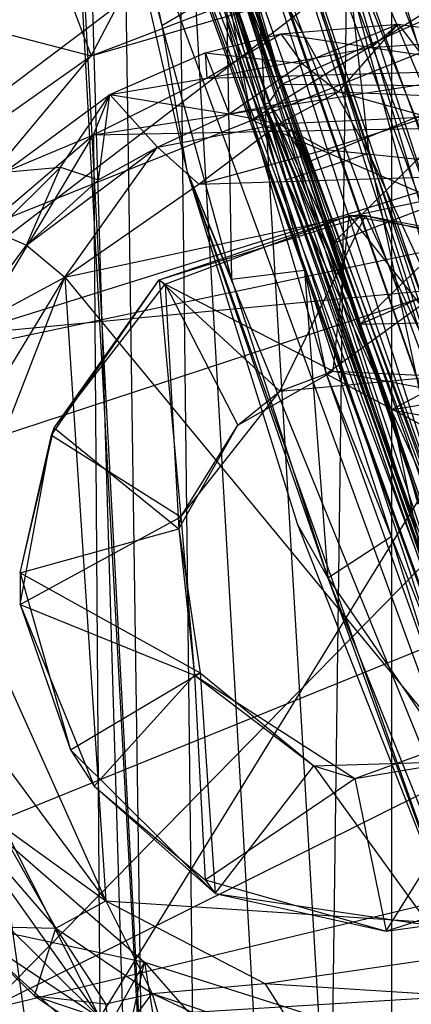
# Model space of a CAD drawing. Units: inches. Extents: x -3.2 to 17.6, y -5.4 to 5.4.
# Drawn here: x -0.3 to 0, y 1.5 to 2.4 of the extents above; entities that cross this region are included whole.
import ezdxf

# ---------------------------------------------------------------- set-up
doc = ezdxf.new("R2010")
doc.units = ezdxf.units.IN
doc.layers.get('0').update_dxf_attribs({"true_color": 0xc2ced6})

msp = doc.modelspace()

# ---------------------------------------------------------------- linework, layer by layer
at = {"color": 8, "true_color": 0x7f7f7f}
for p, q in [((-0.18204, 3.75232), (-0.14261, 0.42795)), ((-0.18204, 3.75232), (0.01106, 0.48826)), ((0.01106, 0.48826), (0.01112, 3.75484)), ((-0.23136, 3.74136), (-0.18403, 0.5023)), ((-0.23136, 3.74136), (-0.05064, 0.58081)), ((-0.05064, 0.58081), (-0.00882, 3.73428)), ((-0.28857, 3.09182), (0.41502, 0.96796)), ((-0.28857, 3.09182), (0.5794, 0.76643)), ((-0.28312, 3.0792), (-0.14261, 0.42795)), ((-0.61685, 2.06613), (0.62597, 3.00556)), ((-0.25823, 3.00007), (0.34476, 1.13163)), ((-0.25823, 3.00007), (0.53044, 0.85614)), ((-0.25823, 3.00007), (0.65422, 0.70586)), ((-0.25823, 3.00007), (0.75311, 0.60012)), ((-0.25499, 2.90606), (-0.18403, 0.5023)), ((-0.27459, 2.86646), (-0.14261, 0.42795)), ((-0.27077, 2.79226), (0.24015, 1.24394)), ((-0.27077, 2.79226), (0.41502, 0.96796)), ((-0.22705, 2.7064), (0.29674, 1.20146)), ((-0.22705, 2.7064), (0.34476, 1.13163)), ((-0.61685, 2.06613), (0.82078, 2.64314)), ((-0.21701, 2.61676), (0.26316, 1.2502)), ((-0.21701, 2.61676), (0.29674, 1.20146)), ((-0.18758, 2.59793), (-0.08082, 2.30136)), ((-0.19075, 2.57091), (-0.09168, 2.28582)), ((-0.19075, 2.57091), (-0.08082, 2.30136)), ((-0.18672, 2.56695), (-0.09493, 2.28464)), ((-0.18672, 2.56695), (-0.09168, 2.28582)), ((-0.22458, 2.55746), (-0.18112, 2.35043)), ((-0.21134, 2.55577), (0.26316, 1.2502)), ((-0.18061, 2.55588), (-0.09493, 2.28464)), ((-0.18061, 2.55588), (-0.09488, 2.28465)), ((-0.17789, 2.54039), (-0.09488, 2.28465)), ((-0.17789, 2.54039), (0.03789, 1.90789)), ((-0.16689, 2.53999), (0.03789, 1.90789)), ((-0.16689, 2.53999), (0.04201, 1.90735)), ((-0.16689, 2.53999), (0.04785, 1.90902)), ((-0.20082, 2.53185), (-0.07721, 2.2212)), ((-0.20082, 2.53185), (0.14769, 1.59863)), ((-0.20082, 2.53185), (0.26316, 1.2502)), ((-0.16598, 2.53009), (-0.07721, 2.2212)), ((-0.16598, 2.53009), (-0.00802, 2.24362)), ((-0.16036, 2.53368), (-0.07789, 2.29084)), ((-0.16036, 2.53368), (0.04785, 1.90902)), ((-0.1357, 2.5367), (0.06515, 1.90861)), ((-0.1357, 2.5367), (0.07793, 1.92259)), ((-0.13212, 2.53014), (0.07793, 1.92259)), ((-0.13212, 2.53014), (0.09004, 1.92783)), ((-0.10636, 2.53269), (-0.00802, 2.24362)), ((-0.10311, 2.5356), (0.09004, 1.92783)), ((-0.10311, 2.5356), (0.09845, 1.93929)), ((-0.06418, 2.53352), (0.09845, 1.93929)), ((-0.06418, 2.53352), (0.11441, 1.93284)), ((-0.06418, 2.53352), (0.12885, 1.93873)), ((-0.06418, 2.53352), (0.14872, 1.946)), ((-0.43678, 2.52335), (-0.14261, 0.42795)), ((-0.22856, 2.52805), (-0.18112, 2.35043)), ((-0.22856, 2.52805), (-0.16016, 2.22884)), ((-0.22856, 2.52805), (0.24015, 1.24394)), ((-0.15239, 2.52622), (-0.07789, 2.29084)), ((-0.15239, 2.52622), (0.06515, 1.90861)), ((-0.03979, 2.52901), (-0.00802, 2.24362)), ((-0.03979, 2.52901), (0.38485, 1.39037)), ((-0.02533, 2.5287), (0.14872, 1.946)), ((-0.30183, 2.48785), (-0.24019, 2.3249)), ((-0.1573, 2.47798), (-0.10627, 2.27158)), ((-0.24019, 2.3249), (-0.19096, 2.41973)), ((-0.4659, 2.0548), (-0.03637, 2.38451)), ((-0.24019, 2.3249), (-0.03637, 2.38451)), ((-0.18112, 2.35043), (-0.12714, 2.38259)), ((-0.12714, 2.38259), (-0.12294, 2.13825)), ((-0.12714, 2.38259), (-0.10627, 2.27158)), ((-0.12714, 2.38259), (-0.06193, 2.14556)), ((-0.24019, 2.3249), (-0.10635, 2.37651)), ((-0.10627, 2.27158), (0.06752, 2.37915)), ((-0.10165, 2.37319), (-0.08082, 2.30136)), ((-0.08082, 2.30136), (0.07433, 2.37144)), ((-0.35297, 2.35431), (-0.24019, 2.3249)), ((-0.18112, 2.35043), (-0.16016, 2.22884)), ((-0.18112, 2.35043), (-0.12294, 2.13825)), ((-0.08158, 2.34345), (0.01649, 2.35144)), ((-0.06396, 2.31862), (0.01649, 2.35144)), ((-0.03335, 2.29493), (0.01649, 2.35144)), ((-0.0062, 2.33185), (0.01649, 2.35144)), ((0.01649, 2.35144), (0.06281, 2.2908)), ((0.01649, 2.35144), (0.10113, 2.33958)), ((-0.14499, 2.32745), (-0.08158, 2.34345)), ((-0.14365, 2.3062), (-0.08158, 2.34345)), ((-0.08158, 2.34345), (-0.06396, 2.31862)), ((-0.08158, 2.34345), (-0.0062, 2.33185)), ((-0.14365, 2.3062), (-0.0062, 2.33185)), ((-0.0062, 2.33185), (0.10113, 2.33958)), ((-0.0062, 2.33185), (0.11753, 2.31372)), ((-0.4659, 2.0548), (-0.24019, 2.3249)), ((-0.32487, 2.26531), (-0.24019, 2.3249)), ((-0.22466, 2.29271), (-0.14499, 2.32745)), ((-0.14499, 2.32745), (-0.14365, 2.3062)), ((-0.14499, 2.32745), (-0.12483, 2.27658)), ((-0.14499, 2.32745), (-0.06396, 2.31862)), ((-0.12483, 2.27658), (-0.06396, 2.31862)), ((-0.06396, 2.31862), (-0.03335, 2.29493)), ((-0.2384, 2.25889), (0.11753, 2.31372)), ((-0.14365, 2.3062), (0.11753, 2.31372)), ((-0.2384, 2.25889), (-0.14365, 2.3062)), ((-0.22466, 2.29271), (-0.14365, 2.3062)), ((-0.09168, 2.28582), (-0.08082, 2.30136)), ((-0.08082, 2.30136), (-0.05992, 2.23565)), ((-0.08082, 2.30136), (0.09375, 2.29969)), ((-0.05992, 2.23565), (0.09375, 2.29969)), ((-0.03801, 2.16826), (0.09375, 2.29969)), ((-0.4659, 2.0548), (0.29061, 2.29156)), ((-0.31274, 2.22761), (-0.22466, 2.29271)), ((-0.26578, 2.23178), (-0.22466, 2.29271)), ((-0.2384, 2.25889), (-0.22466, 2.29271)), ((-0.23416, 2.22128), (-0.22466, 2.29271)), ((-0.22466, 2.29271), (-0.18491, 2.24869)), ((-0.22466, 2.29271), (-0.12483, 2.27658)), ((-0.12483, 2.27658), (-0.03335, 2.29493)), ((-0.08333, 2.26818), (-0.03335, 2.29493)), ((-0.07789, 2.29084), (0.04785, 1.90902)), ((-0.07789, 2.29084), (0.05534, 1.91359)), ((-0.07789, 2.29084), (0.06515, 1.90861)), ((-0.03335, 2.29493), (0.04127, 2.27391)), ((-0.03335, 2.29493), (0.06281, 2.2908)), ((-0.09493, 2.28464), (-0.09168, 2.28582)), ((-0.09493, 2.28464), (-0.09488, 2.28465)), ((-0.09493, 2.28464), (-0.01551, 2.10061)), ((-0.09493, 2.28464), (0.0105, 2.02893)), ((-0.09493, 2.28464), (0.03586, 1.90577)), ((-0.09493, 2.28464), (0.03595, 1.90302)), ((-0.09488, 2.28465), (0.03595, 1.90302)), ((-0.09488, 2.28465), (0.03789, 1.90789)), ((-0.09168, 2.28582), (-0.05992, 2.23565)), ((-0.09168, 2.28582), (-0.03801, 2.16826)), ((-0.09168, 2.28582), (-0.01551, 2.10061)), ((-0.18491, 2.24869), (-0.12483, 2.27658)), ((-0.12483, 2.27658), (-0.08333, 2.26818)), ((-0.08333, 2.26818), (0.04127, 2.27391)), ((-0.04414, 2.2467), (0.04127, 2.27391)), ((-0.2384, 2.25889), (0.22677, 2.26788)), ((-0.23297, 1.52012), (0.22677, 2.26788)), ((-0.18491, 2.24869), (-0.08333, 2.26818)), ((-0.15036, 2.21762), (-0.08333, 2.26818)), ((-0.10627, 2.27158), (-0.06193, 2.14556)), ((-0.10627, 2.27158), (-0.04381, 2.0589)), ((-0.10627, 2.27158), (0.11638, 2.17517)), ((-0.08333, 2.26818), (-0.04414, 2.2467)), ((-0.43695, 1.92541), (-0.2384, 2.25889)), ((-0.33373, 2.17733), (-0.2384, 2.25889)), ((-0.31274, 2.22761), (-0.2384, 2.25889)), ((-0.2384, 2.25889), (-0.23297, 1.52012)), ((-0.29424, 2.16659), (-0.18491, 2.24869)), ((-0.26225, 2.1398), (-0.18491, 2.24869)), ((-0.23416, 2.22128), (-0.18491, 2.24869)), ((-0.18491, 2.24869), (-0.15036, 2.21762)), ((-0.15036, 2.21762), (-0.04414, 2.2467)), ((-0.07721, 2.2212), (-0.00802, 2.24362)), ((-0.04414, 2.2467), (0.14527, 2.22689)), ((-0.00802, 2.24362), (0.06082, 1.91787)), ((-0.00802, 2.24362), (0.22029, 1.61828)), ((-0.00802, 2.24362), (0.38485, 1.39037)), ((-0.05992, 2.23565), (-0.03801, 2.16826)), ((-0.48852, 1.95033), (0.36048, 2.22947)), ((-0.4659, 2.0548), (0.36048, 2.22947)), ((-0.32761, 1.52679), (0.36048, 2.22947)), ((-0.32026, 2.1778), (-0.26578, 2.23178)), ((-0.31274, 2.22761), (-0.26578, 2.23178)), ((-0.29424, 2.16659), (-0.26578, 2.23178)), ((-0.26578, 2.23178), (-0.23416, 2.22128)), ((-0.26225, 2.1398), (0.14527, 2.22689)), ((-0.16016, 2.22884), (-0.12294, 2.13825)), ((-0.16016, 2.22884), (-0.06773, 1.93291)), ((-0.16016, 2.22884), (-0.04247, 1.88826)), ((-0.16016, 2.22884), (0.06221, 1.60143)), ((-0.16016, 2.22884), (0.24015, 1.24394)), ((-0.15036, 2.21762), (0.14527, 2.22689)), ((-0.03801, 2.16826), (0.11487, 2.227)), ((-0.01551, 2.10061), (0.11487, 2.227)), ((-0.61685, 2.06613), (0.99956, 2.2202)), ((-0.46949, 1.62327), (0.99956, 2.2202)), ((-0.29424, 2.16659), (-0.23416, 2.22128)), ((-0.26225, 2.1398), (-0.15036, 2.21762)), ((-0.07721, 2.2212), (0.06082, 1.91787)), ((-0.07721, 2.2212), (0.14769, 1.59863)), ((-0.18332, 2.13749), (-0.01088, 2.19145)), ((-0.18332, 2.13749), (-0.02449, 2.19142)), ((-0.1783, 2.13382), (-0.02449, 2.19142)), ((-0.08258, 2.04446), (-0.01088, 2.19145)), ((-0.03782, 2.06112), (-0.02449, 2.19142)), ((-0.02449, 2.19142), (-0.01088, 2.19145)), ((-0.02449, 2.19142), (0.09912, 2.03569)), ((-0.02449, 2.19142), (0.13335, 2.16389)), ((-0.01088, 2.19145), (0.05177, 2.05708)), ((-0.01088, 2.19145), (0.13335, 2.16389)), ((-0.01088, 2.19145), (0.16319, 2.14899)), ((-0.32026, 2.1778), (-0.29424, 2.16659)), ((-0.04381, 2.0589), (0.11638, 2.17517)), ((-0.03801, 2.16826), (-0.01551, 2.10061)), ((-0.34852, 2.0934), (-0.29424, 2.16659)), ((-0.29424, 2.16659), (-0.26225, 2.1398)), ((-0.01551, 2.10061), (0.13383, 2.16504)), ((-0.12294, 2.13825), (-0.06193, 2.14556)), ((-0.06193, 2.14556), (-0.04381, 2.0589)), ((-0.06193, 2.14556), (-0.04247, 1.88826)), ((-0.06193, 2.14556), (0.01064, 1.92269)), ((-0.35494, 1.90102), (-0.26225, 2.1398)), ((-0.34983, 1.9955), (-0.26225, 2.1398)), ((-0.34852, 2.0934), (-0.26225, 2.1398)), ((-0.27342, 2.0076), (-0.18332, 2.13749)), ((-0.27112, 2.0138), (-0.18332, 2.13749)), ((-0.26225, 2.1398), (-0.22794, 1.61789)), ((-0.26225, 2.1398), (0.1902, 1.59041)), ((-0.18332, 2.13749), (-0.1783, 2.13382)), ((-0.18332, 2.13749), (-0.16529, 1.93919)), ((-0.18332, 2.13749), (-0.08258, 2.04446)), ((-0.12294, 2.13825), (-0.04247, 1.88826)), ((-0.27112, 2.0138), (-0.1783, 2.13382)), ((-0.1783, 2.13382), (-0.16708, 1.92912)), ((-0.1783, 2.13382), (-0.11772, 2.016)), ((-0.1783, 2.13382), (-0.03782, 2.06112)), ((-0.01551, 2.10061), (0.15335, 2.10431)), ((0.0105, 2.02893), (0.15335, 2.10431)), ((-0.01551, 2.10061), (0.0105, 2.02893)), ((-0.11772, 2.016), (-0.03782, 2.06112)), ((-0.08258, 2.04446), (-0.03782, 2.06112)), ((-0.03782, 2.06112), (0.05177, 2.05708)), ((-0.03782, 2.06112), (0.09912, 2.03569)), ((-0.08258, 2.04446), (0.05177, 2.05708)), ((-0.04381, 2.0589), (0.01064, 1.92269)), ((-0.04381, 2.0589), (0.05042, 1.79448)), ((-0.04381, 2.0589), (0.20001, 1.92772)), ((0.0105, 2.02893), (0.16974, 2.05536)), ((-0.16529, 1.93919), (-0.08258, 2.04446)), ((-0.11772, 2.016), (-0.08258, 2.04446)), ((0.0105, 2.02893), (0.0327, 1.95018)), ((0.0105, 2.02893), (0.03586, 1.90577)), ((0.0105, 2.02893), (0.19073, 1.99529)), ((-0.29959, 1.89241), (-0.27112, 2.0138)), ((-0.27342, 2.0076), (-0.27112, 2.0138)), ((-0.27112, 2.0138), (-0.16708, 1.92912)), ((-0.16708, 1.92912), (-0.11772, 2.016)), ((-0.16529, 1.93919), (-0.11772, 2.016)), ((-0.29959, 1.89241), (-0.27342, 2.0076)), ((-0.29955, 1.8658), (-0.27342, 2.0076)), ((-0.27342, 2.0076), (-0.16529, 1.93919)), ((-0.29955, 1.8658), (-0.16529, 1.93919)), ((-0.16708, 1.92912), (-0.16529, 1.93919)), ((-0.16529, 1.93919), (-0.15398, 1.80687)), ((-0.32761, 1.52679), (0.49006, 1.93386)), ((-0.29959, 1.89241), (-0.16708, 1.92912)), ((-0.16708, 1.92912), (-0.15398, 1.80687)), ((-0.16708, 1.92912), (-0.14908, 1.80878)), ((-0.06773, 1.93291), (-0.04247, 1.88826)), ((-0.06773, 1.93291), (0.06221, 1.60143)), ((-0.43695, 1.92541), (-0.23297, 1.52012)), ((-0.04247, 1.88826), (0.01064, 1.92269)), ((0.01064, 1.92269), (0.05042, 1.79448)), ((0.01064, 1.92269), (0.11572, 1.6569)), ((-0.35494, 1.90102), (-0.22794, 1.61789)), ((-0.29959, 1.89241), (-0.29955, 1.8658)), ((-0.29959, 1.89241), (-0.25761, 1.74424)), ((-0.29959, 1.89241), (-0.14908, 1.80878)), ((-0.04247, 1.88826), (0.05147, 1.65385)), ((-0.04247, 1.88826), (0.06221, 1.60143)), ((-0.04247, 1.88826), (0.11572, 1.6569)), ((-0.29955, 1.8658), (-0.25761, 1.74424)), ((-0.29955, 1.8658), (-0.23762, 1.71395)), ((-0.29955, 1.8658), (-0.15398, 1.80687)), ((-0.25761, 1.74424), (-0.14908, 1.80878)), ((-0.23762, 1.71395), (-0.15398, 1.80687)), ((-0.15398, 1.80687), (-0.14908, 1.80878)), ((-0.15398, 1.80687), (-0.14492, 1.63565)), ((-0.15398, 1.80687), (-0.05403, 1.73079)), ((-0.15398, 1.80687), (-0.01976, 1.72046)), ((-0.14908, 1.80878), (-0.13663, 1.62408)), ((-0.14908, 1.80878), (-0.05403, 1.73079)), ((-0.42427, 1.78972), (-0.23297, 1.52012)), ((-0.01976, 1.72046), (0.11695, 1.77011)), ((0.0063, 1.5927), (0.11695, 1.77011)), ((-0.32838, 1.75371), (-0.22794, 1.61789)), ((-0.25761, 1.74424), (-0.23762, 1.71395)), ((-0.25761, 1.74424), (-0.13663, 1.62408)), ((-0.13663, 1.62408), (-0.05403, 1.73079)), ((-0.05403, 1.73079), (0.06442, 1.73459)), ((-0.05403, 1.73079), (-0.01976, 1.72046)), ((-0.05403, 1.73079), (0.04227, 1.59754)), ((-0.01976, 1.72046), (0.06442, 1.73459)), ((-0.32761, 1.52679), (0.45927, 1.71608)), ((-0.23762, 1.71395), (-0.14492, 1.63565)), ((-0.23762, 1.71395), (-0.13663, 1.62408)), ((-0.14492, 1.63565), (-0.01976, 1.72046)), ((-0.01976, 1.72046), (0.0063, 1.5927)), ((-0.32074, 1.68497), (-0.26972, 1.59504)), ((-0.32074, 1.68497), (-0.22794, 1.61789)), ((-0.3374, 1.67323), (-0.26972, 1.59504)), ((-0.31479, 1.67057), (-0.19554, 1.56656)), ((-0.3676, 1.65377), (-0.23297, 1.52012)), ((0.0063, 1.5927), (0.16919, 1.64648)), ((-0.14492, 1.63565), (-0.13663, 1.62408)), ((-0.14492, 1.63565), (0.0063, 1.5927)), ((-0.13663, 1.62408), (0.0063, 1.5927)), ((-0.13663, 1.62408), (0.04227, 1.59754)), ((-0.26972, 1.59504), (-0.22794, 1.61789)), ((-0.22794, 1.61789), (-0.18935, 1.54051)), ((-0.22794, 1.61789), (-0.09497, 1.54876)), ((-0.22794, 1.61789), (0.1902, 1.59041)), ((-0.35374, 1.60069), (-0.23561, 1.49463)), ((-0.35374, 1.60069), (-0.19554, 1.56656)), ((-0.34844, 1.59697), (-0.28773, 1.53855)), ((-0.34844, 1.59697), (-0.26972, 1.59504)), ((-0.34844, 1.59697), (-0.23297, 1.52012)), ((-0.28773, 1.53855), (-0.26972, 1.59504)), ((-0.26972, 1.59504), (-0.22833, 1.53175)), ((-0.26972, 1.59504), (-0.18935, 1.54051)), ((-0.09497, 1.54876), (0.1902, 1.59041)), ((0.0063, 1.5927), (0.04227, 1.59754)), ((-0.36861, 0.79321), (-0.19554, 1.56656)), ((-0.23561, 1.49463), (-0.19554, 1.56656)), ((-0.19554, 1.56656), (-0.07824, 1.43311)), ((-0.19554, 1.56656), (-0.07338, 0.7956)), ((-0.19554, 1.56656), (-0.03063, 1.51429)), ((-0.23297, 1.52012), (0.27131, 1.55083)), ((-0.18935, 1.54051), (-0.09497, 1.54876)), ((-0.09497, 1.54876), (-0.06291, 1.49827)), ((-0.09497, 1.54876), (0.04997, 1.53962)), ((-0.28773, 1.53855), (-0.23297, 1.52012)), ((-0.28773, 1.53855), (-0.22833, 1.53175)), ((-0.28773, 1.53855), (-0.22301, 1.49474)), ((-0.22833, 1.53175), (-0.18935, 1.54051)), ((-0.22301, 1.49474), (-0.18935, 1.54051)), ((-0.18935, 1.54051), (-0.16798, 1.46851)), ((-0.18935, 1.54051), (-0.12325, 1.50971)), ((-0.18935, 1.54051), (-0.06291, 1.49827)), ((-0.22833, 1.53175), (-0.22301, 1.49474))]:
    msp.add_line(p, q, dxfattribs=at)

doc.saveas('drawing.dxf')
